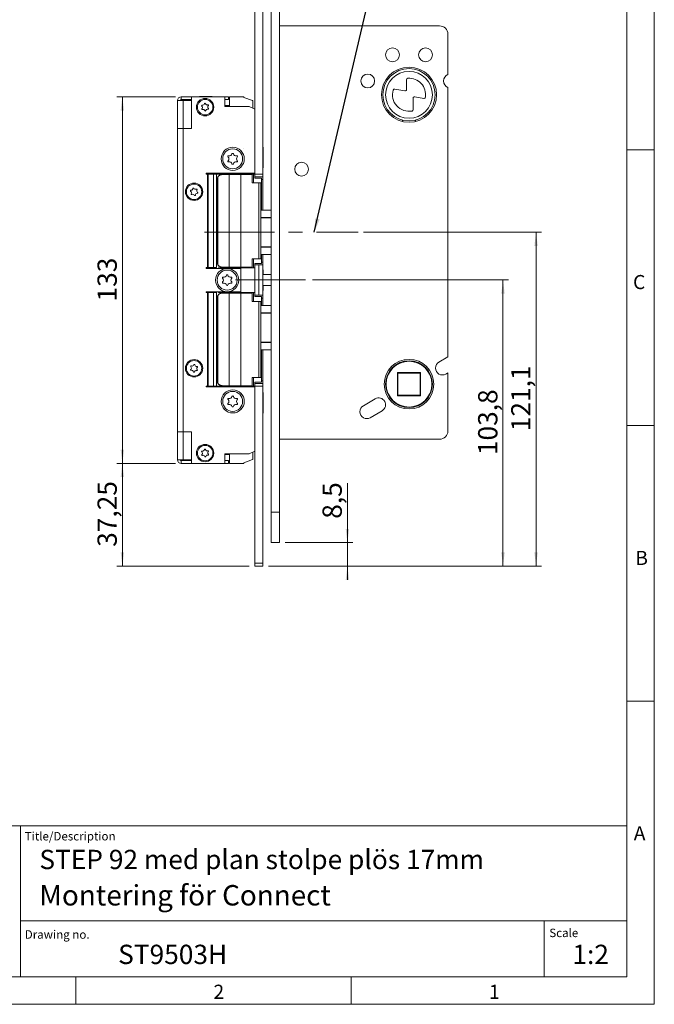
# Model space of a CAD drawing. Units: millimetres. Extents: x 0 to 210, y 0 to 297.
# Drawn here: x 95 to 210, y 0 to 179 of the extents above; entities that cross this region are included whole.
import ezdxf

# ---------------------------------------------------------------- set-up
doc = ezdxf.new("R2010")
doc.units = ezdxf.units.MM
doc.linetypes.add('CENTERX2', pattern=[20.32, 12.7, -2.54, 2.54, -2.54])
doc.styles.add('SLDTEXTSTYLE0', font='TXT', dxfattribs={"width": 0.75})
doc.dimstyles.new('SLDDIMSTYLE0', dxfattribs={"dimtxt": 3.5, "dimasz": 2.5, "dimexe": 0, "dimexo": 0.0625, "dimgap": 0.875, "dimtad": 1, "dimlfac": 2, "dimrnd": 1e-09, "dimzin": 12, "dimdsep": 46, "dimtxsty": 'SLDTEXTSTYLE0', "dimsah": 1, "dimcen": 0.09, "dimadec": 0, "dimazin": 3, "dimtfac": 1, "dimtofl": 0, "dimtmove": 0, "dimatfit": 3, "dimfxl": 0, "dimfrac": 2, "dimtolj": 1, "dimtzin": 12, "dimarcsym": 0})
doc.dimstyles.new('SLDDIMSTYLE1', dxfattribs={"dimtxt": 3.5, "dimasz": 2.5, "dimexe": 0, "dimexo": 0.0625, "dimgap": 0.875, "dimtad": 1, "dimlfac": 2, "dimrnd": 1e-09, "dimzin": 12, "dimdsep": 46, "dimtxsty": 'SLDTEXTSTYLE0', "dimsah": 1, "dimcen": 0.09, "dimadec": 0, "dimazin": 3, "dimtfac": 1, "dimtmove": 0, "dimatfit": 0, "dimfxl": 0, "dimfrac": 2, "dimtolj": 1, "dimtzin": 12, "dimarcsym": 0})
doc.dimstyles.new('SLDDIMSTYLE4', dxfattribs={"dimtxt": 0.18, "dimasz": 2.5, "dimexe": 0, "dimexo": 0.0625, "dimgap": 0, "dimtad": 0, "dimtih": 1, "dimtoh": 1, "dimdec": 0, "dimrnd": 1e-09, "dimzin": 0, "dimdsep": 46, "dimtxsty": 'Standard', "dimsah": 1, "dimcen": 0.09, "dimadec": 0, "dimazin": 0, "dimtfac": 2.5, "dimtdec": 0, "dimtofl": 0, "dimtmove": 0, "dimatfit": 3, "dimfxl": 0, "dimfrac": 2, "dimtolj": 1, "dimtzin": 0, "dimarcsym": 0})

# ---------------------------------------------------------------- blocks, each defined once
blk = doc.blocks.new('_D_13')
at = {"color": 7, "linetype": 'Continuous', "lineweight": 0}
for p, q in [((154.31, 83.75), (154.31, 94.54)), ((142.99, 83.75), (155.31, 83.75)), ((154.31, 83.75), (154.31, 79.5)), ((139.99, 79.5), (155.31, 79.5)), ((154.31, 79.5), (154.31, 77))]:
    blk.add_line(p, q, dxfattribs=at)
for points in [[(154.31, 83.75), (154.62, 86.25), (154, 86.25)], [(154.31, 79.5), (154, 77), (154.62, 77)]]:
    blk.add_solid(points, dxfattribs=at)
at = {"color": 7, "linetype": 'Continuous', "lineweight": 0, "insert": (149.79, 88.08), "char_height": 3.5, "attachment_point": 1, "rotation": 90, "style": 'SLDTEXTSTYLE0'}
blk.add_mtext('8,5', dxfattribs=at)
blk = doc.blocks.new('_D_14')
at = {"color": 7, "linetype": 'Continuous', "lineweight": 0}
for p, q in [((147.99, 131.4), (183.54, 131.4)), ((182.54, 79.5), (182.54, 131.4)), ((139.99, 79.5), (183.54, 79.5))]:
    blk.add_line(p, q, dxfattribs=at)
for points in [[(182.54, 131.4), (182.23, 128.9), (182.85, 128.9)], [(182.54, 79.5), (182.85, 82), (182.23, 82)]]:
    blk.add_solid(points, dxfattribs=at)
at = {"color": 7, "linetype": 'Continuous', "lineweight": 0, "insert": (178.03, 99.63), "char_height": 3.5, "attachment_point": 1, "rotation": 90, "style": 'SLDTEXTSTYLE0'}
blk.add_mtext('103,8', dxfattribs=at)
blk = doc.blocks.new('_D_15')
at = {"color": 7, "linetype": 'Continuous', "lineweight": 0}
for p, q in [((157.24, 140.05), (189.54, 140.05)), ((188.54, 79.5), (188.54, 140.05)), ((139.99, 79.5), (189.54, 79.5))]:
    blk.add_line(p, q, dxfattribs=at)
for points in [[(188.54, 140.05), (188.23, 137.55), (188.85, 137.55)], [(188.54, 79.5), (188.85, 82), (188.23, 82)]]:
    blk.add_solid(points, dxfattribs=at)
at = {"color": 7, "linetype": 'Continuous', "lineweight": 0, "insert": (184.03, 103.96), "char_height": 3.5, "attachment_point": 1, "rotation": 90, "style": 'SLDTEXTSTYLE0'}
blk.add_mtext('121,1', dxfattribs=at)
blk = doc.blocks.new('_D_16')
at = {"color": 7, "linetype": 'Continuous', "lineweight": 0}
for p, q in [((123.14, 98.13), (112.47, 98.13)), ((113.47, 79.5), (113.47, 98.13)), ((136.49, 79.5), (112.47, 79.5))]:
    blk.add_line(p, q, dxfattribs=at)
for points in [[(113.47, 98.13), (113.16, 95.63), (113.78, 95.63)], [(113.47, 79.5), (113.78, 82), (113.16, 82)]]:
    blk.add_solid(points, dxfattribs=at)
at = {"color": 7, "linetype": 'Continuous', "lineweight": 0, "insert": (108.96, 82.99), "char_height": 3.5, "attachment_point": 1, "rotation": 90, "style": 'SLDTEXTSTYLE0'}
blk.add_mtext('37,25', dxfattribs=at)
blk = doc.blocks.new('_D_17')
at = {"color": 7, "linetype": 'Continuous', "lineweight": 0}
for p, q in [((123.14, 164.63), (112.47, 164.63)), ((113.47, 98.13), (113.47, 164.63)), ((123.14, 98.13), (112.47, 98.13))]:
    blk.add_line(p, q, dxfattribs=at)
for points in [[(113.47, 164.63), (113.16, 162.13), (113.78, 162.13)], [(113.47, 98.13), (113.78, 100.63), (113.16, 100.63)]]:
    blk.add_solid(points, dxfattribs=at)
at = {"color": 7, "linetype": 'Continuous', "lineweight": 0, "insert": (108.96, 127.5), "char_height": 3.5, "attachment_point": 1, "rotation": 90, "style": 'SLDTEXTSTYLE0'}
blk.add_mtext('133', dxfattribs=at)

msp = doc.modelspace()

# ---------------------------------------------------------------- linework, layer by layer
at = {"color": 7, "linetype": 'Continuous', "lineweight": 0}
for p, q in [((210, 297), (210, 0)), ((205, 5), (205, 292)), ((210, 155), (205, 155)), ((210, 105), (205, 105)), ((210, 55), (205, 55)), ((25, 32.3803), (205, 32.3803)), ((95, 32.3803), (95, 5)), ((95, 15.1685), (205, 15.1685)), ((190, 15.1685), (190, 5)), ((205, 5), (25, 5)), ((105, 0), (105, 5)), ((155, 0), (155, 5)), ((210, 0), (0, 0))]:
    msp.add_line(p, q, dxfattribs=at)
at = {"color": 7, "linetype": 'Continuous', "lineweight": 15}
for p, q in [((137.4878, 150.6261), (137.4878, 201.5011)), ((138.9878, 150.6261), (138.9878, 201.5011)), ((140.4878, 89.2511), (140.4878, 190.7511)), ((141.9878, 89.2511), (141.9878, 190.7511)), ((171.0378, 177.5011), (141.9878, 177.5011)), ((172.5378, 176.0011), (172.5378, 168.6673)), ((165.0385, 167.7438), (165.0385, 165.949)), ((172.5378, 166.3349), (172.5378, 117.4402)), ((124.1378, 164.1261), (124.1378, 164.6261)), ((124.1378, 164.6261), (125.9878, 164.6261)), ((125.9878, 158.8761), (125.9878, 164.6261)), ((125.9878, 164.6261), (132.0878, 164.6261)), ((125.9878, 164.1261), (125.9878, 164.6261)), ((127.4378, 164.6621), (127.4378, 164.6261)), ((127.4378, 164.6621), (129.7878, 164.6621)), ((129.7878, 164.6261), (129.7878, 164.6621)), ((132.0878, 164.6261), (132.0878, 162.8761)), ((132.7378, 164.6261), (132.0878, 164.6261)), ((132.7378, 164.1261), (132.7378, 164.6261)), ((132.8878, 162.8761), (132.8878, 164.6261)), ((132.8878, 164.6261), (135.5178, 164.6261)), ((135.5178, 164.6261), (135.5178, 164.5261)), ((135.5178, 164.5261), (137.0625, 163.9343)), ((164.7451, 165.7028), (162.8947, 166.029)), ((166.2408, 162.2975), (166.2408, 164.3795)), ((166.5342, 164.6257), (168.1627, 164.3386)), ((123.4878, 163.9761), (124.4878, 163.9761)), ((123.4878, 158.8761), (123.4878, 163.9761)), ((124.1378, 164.1261), (125.9878, 164.1261)), ((124.4878, 158.8761), (124.4878, 163.9761)), ((125.9878, 163.9761), (124.4878, 163.9761)), ((125.9878, 158.8761), (125.9878, 163.9761)), ((132.0878, 164.1261), (132.7378, 164.1261)), ((132.0878, 163.0261), (132.8878, 163.0261)), ((132.0878, 162.8761), (136.4878, 162.8761)), ((137.4878, 162.4098), (136.4878, 162.8761)), ((137.1428, 163.8176), (137.1428, 162.5706)), ((164.2901, 160.1466), (164.3336, 160.3934)), ((166.6428, 160.3936), (166.6863, 160.1468)), ((123.4878, 158.8761), (123.4878, 103.8761)), ((123.4878, 158.8761), (124.4878, 158.8761)), ((124.4878, 103.8761), (124.4878, 158.8761)), ((125.9878, 158.8761), (124.4878, 158.8761)), ((139.0331, 155.5011), (138.9878, 155.5011)), ((139.0331, 155.5011), (139.0331, 152.9078)), ((135.4003, 155.3254), (135.4003, 155.3262)), ((135.4003, 155.3262), (135.4009, 155.3262)), ((135.4009, 155.3254), (135.4003, 155.3254)), ((135.4009, 155.3262), (135.4009, 155.3254)), ((139.0331, 152.9078), (139.0331, 151.7511)), ((128.9878, 150.7586), (128.7318, 150.7586)), ((128.7318, 150.6011), (128.8893, 150.6011)), ((128.8893, 150.6011), (128.8893, 133.6511)), ((129.0598, 150.6011), (128.8893, 150.6011)), ((128.9878, 150.7511), (128.9878, 150.7586)), ((137.4878, 150.7511), (128.9878, 150.7511)), ((129.0598, 133.6511), (129.0598, 150.6011)), ((129.0598, 150.6011), (130.0333, 150.6011)), ((129.5878, 150.6261), (129.5878, 150.7511)), ((130.8878, 150.6261), (129.5878, 150.6261)), ((130.0333, 150.6011), (130.0333, 133.6511)), ((130.5448, 150.6011), (130.0333, 150.6011)), ((130.5448, 150.6011), (130.5448, 133.6511)), ((130.8196, 150.124), (130.8196, 134.1281)), ((130.8878, 150.7511), (130.8878, 150.6261)), ((137.4878, 150.6261), (130.8878, 150.6261)), ((133.6578, 150.5761), (131.2692, 150.5761)), ((131.2692, 150.4654), (131.2692, 150.5761)), ((131.6128, 150.5261), (131.6218, 150.5261)), ((131.6218, 150.5261), (132.8651, 150.5261)), ((132.2378, 150.6261), (132.2378, 150.5761)), ((132.8651, 133.7261), (132.8651, 150.5261)), ((132.8651, 150.5261), (134.9525, 150.5261)), ((133.6578, 150.5261), (133.6578, 150.5761)), ((134.751, 150.5761), (133.6578, 150.5761)), ((134.2378, 150.5761), (134.2378, 150.6261)), ((134.3159, 150.6261), (134.2814, 150.5761)), ((134.3633, 150.6261), (134.3264, 150.5761)), ((134.751, 150.5261), (134.751, 150.5761)), ((135.7385, 150.5761), (134.751, 150.5761)), ((134.9525, 133.7261), (134.9525, 150.5261)), ((134.9525, 150.5261), (136.9967, 150.5261)), ((135.6492, 150.5761), (135.6123, 150.6261)), ((135.6942, 150.5761), (135.6597, 150.6261)), ((135.7385, 150.5761), (135.7385, 150.5261)), ((135.9878, 150.6261), (135.9878, 150.5261)), ((136.9967, 149.0261), (136.9967, 150.5261)), ((137.2378, 149.0261), (137.2378, 150.6261)), ((137.4878, 150.6261), (138.9878, 150.6261)), ((137.4878, 150.1261), (137.4878, 150.6261)), ((137.4878, 150.1261), (137.4878, 149.8761)), ((138.9878, 150.1261), (137.4878, 150.1261)), ((138.9878, 151.7511), (139.0331, 151.7511)), ((138.9878, 150.6261), (138.9878, 150.1261)), ((138.9878, 150.1261), (138.9878, 149.6261)), ((123.4878, 149.2761), (123.4698, 149.2761)), ((123.4698, 146.4761), (123.4698, 149.2761)), ((130.6205, 149.5261), (130.6177, 149.5261)), ((130.6177, 143.7511), (130.6177, 149.5261)), ((130.6205, 143.4078), (130.6205, 149.5261)), ((136.9967, 149.0261), (138.2572, 149.0261)), ((137.4878, 149.8761), (138.7378, 149.8761)), ((138.2572, 135.2261), (138.2572, 149.0261)), ((138.2572, 149.0261), (138.5727, 149.0261)), ((138.5727, 135.2261), (138.5727, 149.0261)), ((138.7378, 149.8761), (138.7378, 144.0511)), ((138.9878, 144.0511), (138.9878, 149.6261)), ((123.4698, 146.4761), (123.4878, 146.4761)), ((130.5448, 145.503), (130.6177, 145.5907)), ((130.6177, 145.5379), (130.5448, 145.4356)), ((130.6177, 145.4814), (130.5448, 145.3551)), ((130.5448, 144.897), (130.6177, 144.7707)), ((130.5448, 144.8166), (130.6177, 144.7143)), ((130.6177, 144.6614), (130.5448, 144.7491)), ((130.6221, 143.1261), (130.5448, 143.1261)), ((130.6177, 143.7511), (130.6205, 143.4078)), ((130.6221, 140.8529), (130.6221, 143.3992)), ((140.4878, 144.0511), (138.5727, 144.0511)), ((130.6221, 141.1261), (130.5448, 141.1261)), ((130.6205, 140.8443), (130.6177, 140.5011)), ((130.6177, 134.7261), (130.6177, 140.5011)), ((130.6205, 134.7261), (130.6205, 140.8443)), ((138.5727, 136.0511), (140.4878, 136.0511)), ((138.7378, 136.0511), (138.7378, 134.3761)), ((138.9878, 134.6261), (138.9878, 136.0511)), ((130.6177, 134.7261), (130.6205, 134.7261)), ((138.2572, 135.2261), (136.9967, 135.2261)), ((136.9967, 135.2261), (136.9967, 133.7261)), ((137.2378, 133.6261), (137.2378, 135.2261)), ((138.7378, 134.3761), (137.4878, 134.3761)), ((137.4878, 134.3761), (137.4878, 134.1261)), ((137.4878, 134.1261), (138.2378, 134.1261)), ((137.4878, 134.1261), (137.4878, 128.6261)), ((138.2378, 128.6261), (138.2378, 134.1261)), ((138.2378, 134.1261), (138.9878, 134.1261)), ((138.5727, 135.2261), (138.2572, 135.2261)), ((138.9878, 134.6261), (138.9878, 134.1261)), ((138.9878, 134.1261), (138.9878, 128.6261)), ((123.4878, 132.7761), (123.4698, 132.7761)), ((123.4698, 129.9761), (123.4698, 132.7761)), ((128.8893, 133.6511), (128.7318, 133.6511)), ((128.7318, 133.4936), (128.9878, 133.4936)), ((128.8893, 133.6511), (129.0598, 133.6511)), ((128.9878, 133.4936), (128.9878, 133.5011)), ((128.9878, 133.5011), (134.9878, 133.5011)), ((130.0333, 133.6511), (129.0598, 133.6511)), ((130.5448, 133.6511), (130.0333, 133.6511)), ((130.8878, 133.5011), (130.8878, 133.6261)), ((134.9878, 133.6261), (130.8878, 133.6261)), ((131.2692, 133.7868), (131.2692, 133.6761)), ((131.2692, 133.6761), (133.6578, 133.6761)), ((131.6218, 133.7261), (131.6128, 133.7261)), ((132.8651, 133.7261), (131.6218, 133.7261)), ((132.2378, 133.6761), (132.2378, 133.6261)), ((134.9525, 133.7261), (132.8651, 133.7261)), ((133.6578, 133.7261), (133.6578, 133.6761)), ((134.751, 133.6761), (133.6578, 133.6761)), ((134.2378, 133.6261), (134.2378, 133.6761)), ((134.751, 133.6761), (134.751, 133.7261)), ((135.7385, 133.6761), (134.751, 133.6761)), ((136.9967, 133.7261), (134.9525, 133.7261)), ((134.9878, 133.6261), (134.9878, 129.1261)), ((137.4878, 133.6261), (134.9878, 133.6261)), ((134.9878, 133.5011), (134.9878, 129.2511)), ((135.7385, 133.7261), (135.7385, 133.6761)), ((135.9878, 133.7261), (135.9878, 133.6261)), ((139.0331, 133.2511), (138.9878, 133.2511)), ((138.9878, 132.4011), (140.4878, 132.4011)), ((139.0331, 133.2511), (139.0331, 132.4011)), ((138.9878, 130.4011), (140.4878, 130.4011)), ((139.0331, 130.4011), (139.0331, 129.5011)), ((123.4698, 129.9761), (123.4878, 129.9761)), ((128.9878, 129.2586), (128.7318, 129.2586)), ((128.7318, 129.1011), (128.8893, 129.1011)), ((128.8893, 129.1011), (128.8893, 112.1511)), ((129.0598, 129.1011), (128.8893, 129.1011)), ((128.9878, 129.2511), (128.9878, 129.2586)), ((134.9878, 129.2511), (128.9878, 129.2511)), ((129.0598, 112.1511), (129.0598, 129.1011)), ((129.0598, 129.1011), (130.0333, 129.1011)), ((130.0333, 129.1011), (130.0333, 112.1511)), ((130.5448, 129.1011), (130.0333, 129.1011)), ((130.5448, 129.1011), (130.5448, 112.1511)), ((130.8196, 128.624), (130.8196, 112.6281)), ((130.8878, 129.1261), (130.8878, 129.2511)), ((134.9878, 129.1261), (130.8878, 129.1261)), ((133.6578, 129.0761), (131.2692, 129.0761)), ((131.2692, 128.9654), (131.2692, 129.0761)), ((131.6128, 129.0261), (131.6218, 129.0261)), ((131.6218, 129.0261), (132.8651, 129.0261)), ((132.2378, 129.1261), (132.2378, 129.0761)), ((132.8651, 112.2261), (132.8651, 129.0261)), ((132.8651, 129.0261), (134.9525, 129.0261)), ((133.6578, 129.0261), (133.6578, 129.0761)), ((134.751, 129.0761), (133.6578, 129.0761)), ((134.2378, 129.0761), (134.2378, 129.1261)), ((134.751, 129.0261), (134.751, 129.0761)), ((135.7385, 129.0761), (134.751, 129.0761)), ((134.9525, 112.2261), (134.9525, 129.0261)), ((134.9525, 129.0261), (136.9967, 129.0261)), ((137.4878, 129.1261), (134.9878, 129.1261)), ((135.7385, 129.0761), (135.7385, 129.0261)), ((135.9878, 129.1261), (135.9878, 129.0261)), ((136.9967, 127.5261), (136.9967, 129.0261)), ((137.2378, 127.5261), (137.2378, 129.1261)), ((137.4878, 128.6261), (137.4878, 128.3761)), ((137.4878, 128.6261), (138.2378, 128.6261)), ((138.9878, 128.6261), (138.2378, 128.6261)), ((138.9878, 129.5011), (139.0331, 129.5011)), ((138.9878, 128.6261), (138.9878, 128.1261)), ((130.6205, 128.0261), (130.6177, 128.0261)), ((130.6177, 122.2511), (130.6177, 128.0261)), ((130.6205, 121.9078), (130.6205, 128.0261)), ((136.9967, 127.5261), (138.2572, 127.5261)), ((137.4878, 128.3761), (138.7378, 128.3761)), ((138.2572, 113.7261), (138.2572, 127.5261)), ((138.2572, 127.5261), (138.5727, 127.5261)), ((138.5727, 113.7261), (138.5727, 127.5261)), ((138.7378, 128.3761), (138.7378, 126.7511)), ((138.9878, 126.7511), (138.9878, 128.1261)), ((140.4878, 126.7511), (138.5727, 126.7511)), ((130.6221, 121.6261), (130.5448, 121.6261)), ((130.6177, 122.2511), (130.6205, 121.9078)), ((130.6221, 119.3529), (130.6221, 121.8992)), ((130.6221, 119.6261), (130.5448, 119.6261)), ((130.5448, 118.003), (130.6177, 118.0907)), ((130.6177, 118.0379), (130.5448, 117.9356)), ((130.6177, 117.9814), (130.5448, 117.8551)), ((130.6205, 119.3443), (130.6177, 119.0011)), ((130.6177, 113.2261), (130.6177, 119.0011)), ((130.6205, 113.2261), (130.6205, 119.3443)), ((138.5727, 118.7511), (140.4878, 118.7511)), ((138.7378, 118.7511), (138.7378, 112.8761)), ((138.9878, 113.1261), (138.9878, 118.7511)), ((123.4878, 116.2761), (123.4698, 116.2761)), ((123.4698, 113.4761), (123.4698, 116.2761)), ((130.5448, 117.397), (130.6177, 117.2707)), ((130.5448, 117.3166), (130.6177, 117.2143)), ((130.6177, 117.1614), (130.5448, 117.2491)), ((172.5378, 117.4402), (170.9128, 116.502)), ((163.3878, 110.4011), (163.3878, 114.6011)), ((163.3878, 114.6011), (167.5878, 114.6011)), ((163.3878, 114.6011), (163.4878, 114.5011)), ((163.4878, 114.5011), (163.4878, 110.5011)), ((167.4878, 114.5011), (163.4878, 114.5011)), ((167.5878, 114.6011), (167.4878, 114.5011)), ((167.4878, 110.5011), (167.4878, 114.5011)), ((167.5878, 114.6011), (167.5878, 110.4011)), ((172.1628, 114.3369), (172.5378, 114.5534)), ((172.5378, 114.5534), (172.5378, 104.0011)), ((123.4698, 113.4761), (123.4878, 113.4761)), ((130.6177, 113.2261), (130.6205, 113.2261)), ((138.2572, 113.7261), (136.9967, 113.7261)), ((136.9967, 113.7261), (136.9967, 112.2261)), ((137.2378, 112.1261), (137.2378, 113.7261)), ((138.7378, 112.8761), (137.4878, 112.8761)), ((137.4878, 112.8761), (137.4878, 112.6261)), ((137.4878, 112.6261), (138.9878, 112.6261)), ((137.4878, 112.1261), (137.4878, 112.6261)), ((138.5727, 113.7261), (138.2572, 113.7261)), ((138.9878, 113.1261), (138.9878, 112.6261)), ((138.9878, 112.6261), (138.9878, 112.1261)), ((128.8893, 112.1511), (128.7318, 112.1511)), ((128.7318, 111.9936), (128.9878, 111.9936)), ((128.8893, 112.1511), (129.0598, 112.1511)), ((128.9878, 111.9936), (128.9878, 112.0011)), ((128.9878, 112.0011), (137.4878, 112.0011)), ((130.0333, 112.1511), (129.0598, 112.1511)), ((129.5878, 112.1261), (129.5878, 112.0011)), ((129.5878, 112.1261), (130.8878, 112.1261)), ((130.5448, 112.1511), (130.0333, 112.1511)), ((130.8878, 112.1261), (130.8878, 112.0011)), ((137.4878, 112.1261), (130.8878, 112.1261)), ((131.2692, 112.2868), (131.2692, 112.1761)), ((131.2692, 112.1761), (133.6578, 112.1761)), ((131.6218, 112.2261), (131.6128, 112.2261)), ((132.8651, 112.2261), (131.6218, 112.2261)), ((132.2378, 112.1761), (132.2378, 112.1261)), ((134.9525, 112.2261), (132.8651, 112.2261)), ((133.6578, 112.2261), (133.6578, 112.1761)), ((134.751, 112.1761), (133.6578, 112.1761)), ((134.2378, 112.1261), (134.2378, 112.1761)), ((134.2814, 112.1761), (134.3159, 112.1261)), ((134.3264, 112.1761), (134.3633, 112.1261)), ((134.751, 112.1761), (134.751, 112.2261)), ((135.7385, 112.1761), (134.751, 112.1761)), ((136.9967, 112.2261), (134.9525, 112.2261)), ((135.6123, 112.1261), (135.6492, 112.1761)), ((135.6597, 112.1261), (135.6942, 112.1761)), ((135.7385, 112.2261), (135.7385, 112.1761)), ((135.9878, 112.2261), (135.9878, 112.1261)), ((138.9878, 112.1261), (137.4878, 112.1261)), ((137.4878, 80.0011), (137.4878, 112.1261)), ((138.9878, 80.0011), (138.9878, 112.1261)), ((139.0331, 111.0011), (138.9878, 111.0011)), ((139.0331, 111.0011), (139.0331, 108.4078)), ((159.3628, 109.8336), (157.1977, 108.5836)), ((163.4878, 110.5011), (163.3878, 110.4011)), ((167.5878, 110.4011), (163.3878, 110.4011)), ((163.4878, 110.5011), (167.4878, 110.5011)), ((167.4878, 110.5011), (167.5878, 110.4011)), ((138.9878, 107.2511), (139.0331, 107.2511)), ((139.0331, 108.4078), (139.0331, 107.2511)), ((158.4477, 106.4185), (160.6128, 107.6685)), ((124.4878, 103.8761), (123.4878, 103.8761)), ((123.4878, 98.7761), (123.4878, 103.8761)), ((125.9878, 103.8761), (124.4878, 103.8761)), ((124.4878, 98.7761), (124.4878, 103.8761)), ((125.9878, 98.1261), (125.9878, 103.8761)), ((125.9878, 98.7761), (125.9878, 103.8761)), ((171.0378, 102.5011), (141.9878, 102.5011)), ((136.4878, 99.8761), (137.4878, 100.3424)), ((137.1428, 98.9345), (137.1428, 100.1815)), ((124.4878, 98.7761), (123.4878, 98.7761)), ((124.1378, 98.6261), (124.1378, 98.1261)), ((124.1378, 98.6261), (125.9878, 98.6261)), ((124.4878, 98.7761), (125.9878, 98.7761)), ((125.9878, 98.6261), (125.9878, 98.1261)), ((132.0878, 99.8761), (132.0878, 98.1261)), ((136.4878, 99.8761), (132.0878, 99.8761)), ((132.8878, 99.7261), (132.0878, 99.7261)), ((132.7378, 98.6261), (132.0878, 98.6261)), ((132.7378, 98.6261), (132.7378, 98.1261)), ((132.8878, 98.1261), (132.8878, 99.8761)), ((135.5178, 98.2261), (137.0625, 98.8178)), ((124.1378, 98.1261), (125.9878, 98.1261)), ((125.9878, 98.1261), (132.0878, 98.1261)), ((127.4378, 98.1261), (127.4378, 98.0901)), ((129.7878, 98.0901), (127.4378, 98.0901)), ((129.7878, 98.0901), (129.7878, 98.1261)), ((132.0878, 98.1261), (132.7378, 98.1261)), ((132.8878, 98.1261), (135.5178, 98.1261)), ((135.5178, 98.2261), (135.5178, 98.1261)), ((140.4878, 83.7511), (140.4878, 89.2511)), ((140.4878, 89.2511), (141.9878, 89.2511)), ((141.9878, 83.7511), (141.9878, 89.2511)), ((140.4878, 83.7511), (141.9878, 83.7511)), ((137.4878, 80.0011), (138.9878, 80.0011)), ((137.4878, 79.5011), (137.4878, 80.0011)), ((138.9878, 79.5011), (137.4878, 79.5011)), ((138.9878, 80.0011), (138.9878, 79.5011))]:
    msp.add_line(p, q, dxfattribs=at)
at = {"color": 206, "linetype": 'Continuous', "lineweight": 15}
for p, q in [((138.9878, 149.6261), (138.7378, 149.6261)), ((138.5727, 142.7256), (140.4878, 142.7256)), ((140.4878, 142.6587), (138.5727, 142.6587)), ((138.5727, 137.4434), (140.4878, 137.4434)), ((140.4878, 137.3765), (138.5727, 137.3765)), ((138.7378, 134.6261), (138.9878, 134.6261)), ((138.9878, 128.1261), (138.7378, 128.1261)), ((138.5727, 125.4256), (140.4878, 125.4256)), ((140.4878, 125.3587), (138.5727, 125.3587)), ((138.5727, 120.1434), (140.4878, 120.1434)), ((140.4878, 120.0765), (138.5727, 120.0765)), ((138.7378, 113.1261), (138.9878, 113.1261))]:
    msp.add_line(p, q, dxfattribs=at)
at = {"color": 7, "linetype": 'CENTERX2', "lineweight": 0}
for p, q in [((128.3951, 140.0511), (156.2406, 140.0511)), ((133.9878, 131.4011), (146.9878, 131.4011))]:
    msp.add_line(p, q, dxfattribs=at)
at = {"color": 7, "linetype": 'Continuous', "lineweight": 15, "flags": 128}
for points in [[(130.5448, 145.6065), (130.5752, 145.6387), (130.6177, 145.678)], [(130.6177, 144.9497), (130.5857, 145.1261), (130.6177, 145.3025)], [(130.6177, 144.5742), (130.5752, 144.6134), (130.5448, 144.6457)], [(130.5448, 118.1065), (130.5752, 118.1387), (130.6177, 118.178)], [(130.6177, 117.0742), (130.5752, 117.1134), (130.5448, 117.1457)], [(130.6177, 117.4497), (130.5857, 117.6261), (130.6177, 117.8025)]]:
    msp.add_lwpolyline(points, dxfattribs=at)
at = {"color": 7, "linetype": 'Continuous', "lineweight": 15}
for centre, radius in [((162.4878, 172.2511), 1.25), ((168.4878, 172.2511), 1.25), ((165.4878, 165.0011), 5), ((165.4878, 165.0011), 4.75), ((157.9878, 167.5011), 1.25), ((165.4878, 165.0011), 4.25), ((128.4878, 162.7511), 1.575), ((128.4878, 162.7511), 1.4), ((133.4878, 153.3761), 2.1), ((133.4878, 153.3761), 1.8125), ((145.9878, 151.5011), 1.25), ((126.4878, 147.4011), 1.575), ((126.4878, 147.4011), 1.4), ((132.4878, 131.3761), 2.1), ((132.4878, 131.3761), 1.8125), ((126.4878, 115.3761), 1.575), ((126.4878, 115.3761), 1.4), ((165.4878, 112.5011), 4.5), ((165.4878, 112.5011), 4.25), ((165.4878, 112.5011), 4.15), ((133.4878, 109.3761), 2.1), ((133.4878, 109.3761), 1.8125), ((128.4878, 100.0011), 1.575), ((128.4878, 100.0011), 1.4)]:
    msp.add_circle(centre, radius, dxfattribs=at)
for centre, radius, start, end in [((171.0378, 176.0011), 1.5, 0, 90), ((165.2885, 167.7438), 0.25, 94.156607, 180), ((165.4878, 165.0011), 3, 351.293203, 94.156607), ((172.9878, 167.5011), 1.25, 111.100196, 248.899804), ((124.1378, 163.9761), 0.65, 90, 180), ((165.4878, 165.0011), 3, 163.484164, 280.539913), ((162.8513, 165.7828), 0.25, 80, 163.484164), ((164.7885, 165.949), 0.25, 260, 0), ((166.4908, 164.3795), 0.25, 80, 180), ((168.2061, 164.5848), 0.25, 260, 351.293203), ((124.1378, 163.9761), 0.15, 90, 180), ((127.9469, 163.0248), 0.0938, 76.221933, 230.093306), ((127.6807, 162.7065), 0.3211, 316.221933, 50.093306), ((128.0457, 163.4277), 0.3211, 256.221933, 350.093306), ((128.4544, 163.3564), 0.0938, 16.221933, 170.093306), ((128.8528, 163.4723), 0.3211, 196.221933, 290.093306), ((128.9953, 163.0826), 0.0938, 316.221933, 110.093306), ((129.2949, 162.7956), 0.3211, 136.221933, 230.093306), ((129.0287, 162.4773), 0.0938, 256.221933, 50.093306), ((137.0178, 163.8176), 0.125, 0, 69.039317), ((127.9803, 162.4195), 0.0938, 136.221933, 290.093306), ((128.1228, 162.0299), 0.3211, 16.221933, 110.093306), ((128.5212, 162.1458), 0.0938, 196.221933, 350.093306), ((128.9299, 162.0744), 0.3211, 76.221933, 170.093306), ((165.9908, 162.2975), 0.25, 280.539913, 0), ((132.7472, 153.8037), 0.1323, 73.064313, 226.935687), ((132.3475, 153.3761), 0.453, 313.064313, 46.935687), ((132.9177, 154.3636), 0.453, 253.064313, 346.935687), ((133.4878, 154.2313), 0.1323, 13.064313, 166.935687), ((134.0579, 154.3636), 0.453, 193.064313, 286.935687), ((134.6281, 153.3761), 0.453, 133.064313, 226.935687), ((134.2284, 153.8037), 0.1323, 313.064313, 106.935687), ((132.7472, 152.9485), 0.1323, 133.064313, 286.935687), ((132.9177, 152.3886), 0.453, 13.064313, 106.935687), ((133.4878, 152.5209), 0.1323, 193.064313, 346.935687), ((134.0579, 152.3886), 0.453, 73.064313, 166.935687), ((134.2284, 152.9485), 0.1323, 253.064313, 46.935687), ((128.7318, 150.6798), 0.0788, 90, 270), ((125.9099, 147.5842), 0.0938, 85.477501, 239.348874), ((125.6984, 147.2273), 0.3211, 325.477501, 59.348874), ((125.9426, 147.9978), 0.3211, 265.477501, 359.348874), ((126.0402, 146.9922), 0.0938, 145.477501, 299.348874), ((126.2436, 146.6306), 0.3211, 25.477501, 119.348874), ((126.3575, 147.9931), 0.0938, 25.477501, 179.348874), ((126.732, 148.1716), 0.3211, 205.477501, 299.348874), ((126.6181, 146.809), 0.0938, 205.477501, 359.348874), ((127.033, 146.8043), 0.3211, 85.477501, 179.348874), ((126.9354, 147.8099), 0.0938, 325.477501, 119.348874), ((127.2772, 147.5748), 0.3211, 145.477501, 239.348874), ((127.0657, 147.2179), 0.0938, 265.477501, 59.348874), ((128.7318, 133.5723), 0.0788, 90, 270), ((131.9177, 132.3636), 0.453, 253.064313, 346.935687), ((132.4878, 132.2313), 0.1323, 13.064313, 166.935687), ((133.0579, 132.3636), 0.453, 193.064313, 286.935687), ((131.7472, 131.8037), 0.1323, 73.064313, 226.935687), ((131.7472, 130.9485), 0.1323, 133.064313, 286.935687), ((131.3475, 131.3761), 0.453, 313.064313, 46.935687), ((131.9177, 130.3886), 0.453, 13.064313, 106.935687), ((132.4878, 130.5209), 0.1323, 193.064313, 346.935687), ((133.0579, 130.3886), 0.453, 73.064313, 166.935687), ((133.6281, 131.3761), 0.453, 133.064313, 226.935687), ((133.2284, 131.8037), 0.1323, 313.064313, 106.935687), ((133.2284, 130.9485), 0.1323, 253.064313, 46.935687), ((128.7318, 129.1798), 0.0788, 90, 270), ((171.5378, 115.4195), 1.25, 120, 300), ((125.9439, 115.1084), 0.0938, 129.269507, 283.14088), ((125.6813, 115.4296), 0.3211, 309.269507, 43.14088), ((125.984, 115.7133), 0.0938, 69.269507, 223.14088), ((126.0382, 114.7043), 0.3211, 9.269507, 103.14088), ((126.1309, 116.1013), 0.3211, 249.269507, 343.14088), ((126.4477, 114.7712), 0.0938, 189.269507, 343.14088), ((126.5279, 115.981), 0.0938, 9.269507, 163.14088), ((126.8447, 114.6509), 0.3211, 69.269507, 163.14088), ((126.9374, 116.0478), 0.3211, 189.269507, 283.14088), ((126.9916, 115.0389), 0.0938, 249.269507, 43.14088), ((127.2943, 115.3226), 0.3211, 129.269507, 223.14088), ((127.0317, 115.6438), 0.0938, 309.269507, 103.14088), ((128.7318, 112.0723), 0.0787, 90, 270), ((132.7472, 109.8037), 0.1323, 73.064313, 226.935687), ((132.7472, 108.9485), 0.1323, 133.064313, 286.935687), ((132.3475, 109.3761), 0.453, 313.064313, 46.935687), ((132.9177, 110.3636), 0.453, 253.064313, 346.935687), ((133.4878, 110.2313), 0.1323, 13.064313, 166.935687), ((134.0579, 110.3636), 0.453, 193.064313, 286.935687), ((134.6281, 109.3761), 0.453, 133.064313, 226.935687), ((134.2284, 109.8037), 0.1323, 313.064313, 106.935687), ((134.2284, 108.9485), 0.1323, 253.064313, 46.935687), ((159.9878, 108.7511), 1.25, 300, 120), ((132.9177, 108.3886), 0.453, 13.064313, 106.935687), ((133.4878, 108.5209), 0.1323, 193.064313, 346.935687), ((134.0579, 108.3886), 0.453, 73.064313, 166.935687), ((157.8227, 107.5011), 1.25, 120, 300), ((171.0378, 104.0011), 1.5, 270, 0), ((127.9469, 100.2748), 0.0938, 76.221933, 230.093306), ((127.6807, 99.9565), 0.3211, 316.221933, 50.093306), ((128.0457, 100.6777), 0.3211, 256.221933, 350.093306), ((128.4544, 100.6064), 0.0938, 16.221933, 170.093306), ((128.8528, 100.7223), 0.3211, 196.221933, 290.093306), ((128.9953, 100.3326), 0.0938, 316.221933, 110.093306), ((129.2949, 100.0456), 0.3211, 136.221933, 230.093306), ((124.1378, 98.7761), 0.65, 180, 270), ((124.1378, 98.7761), 0.15, 180, 270), ((127.9803, 99.6695), 0.0938, 136.221933, 290.093306), ((128.1228, 99.2799), 0.3211, 16.221933, 110.093306), ((128.5212, 99.3958), 0.0938, 196.221933, 350.093306), ((128.9299, 99.3244), 0.3211, 76.221933, 170.093306), ((129.0287, 99.7273), 0.0938, 256.221933, 50.093306), ((137.0178, 98.9345), 0.125, 290.960683, 360)]:
    msp.add_arc(centre, radius, start, end, dxfattribs=at)
for centre, major_axis, ratio, start_param, end_param in [((131.6095, 149.5261), (0, 1), 0.9918021, 0.35021801, 1.57079633), ((131.6128, 149.5261), (1.0016, 0), 0.99837204, 1.57079633, 1.92101434), ((131.1205, 142.9159), (0.498, -0.498), 0.0895933, 3.23244066, 3.31120976), ((131.1205, 141.3362), (0.498, 0.498), 0.0895933, 2.97197555, 3.05074464), ((131.6095, 134.7261), (0, 1), 0.9918021, 1.57079633, 2.79137464), ((131.6128, 134.7261), (1.0016, 0), 0.99837204, 4.36217097, 4.71238898), ((131.6095, 128.0261), (0, 1), 0.9918021, 0.35021801, 1.57079633), ((131.6128, 128.0261), (1.0016, 0), 0.99837204, 1.57079633, 1.92101434), ((131.1205, 121.4159), (0.498, -0.498), 0.0895933, 3.23244066, 3.31120976), ((131.1205, 119.8362), (0.498, 0.498), 0.0895933, 2.97197555, 3.05074464), ((131.6095, 113.2261), (0, 1), 0.9918021, 1.57079633, 2.79137464), ((131.6128, 113.2261), (1.0016, 0), 0.99837204, 4.36217097, 4.71238898)]:
    msp.add_ellipse(centre, major_axis=major_axis, ratio=ratio, start_param=start_param, end_param=end_param, dxfattribs=at)
for points, knots in [([(130.6205, 149.5261), (130.6205, 149.5273), (130.6208, 149.6313), (130.6477, 149.8391), (130.7626, 150.0296), (130.8196, 150.124)], [0, 0, 0, 0, 0.005936208, 0.507458677, 1, 1, 1, 1]), ([(131.6218, 150.5261), (131.5002, 150.5125), (131.2574, 150.4855), (130.9901, 150.3228), (130.866, 150.1782), (130.8196, 150.124)], [0, 0, 0, 0, 0.38540676, 0.76972483, 1, 1, 1, 1]), ([(130.8196, 134.1281), (130.7626, 134.2225), (130.6477, 134.413), (130.6208, 134.6208), (130.6205, 134.7248), (130.6205, 134.7261)], [0, 0, 0, 0, 0.49254132, 0.99406379, 1, 1, 1, 1]), ([(130.8196, 134.1281), (130.8473, 134.0938), (130.9033, 134.0246), (130.9909, 133.9473), (131.0737, 133.8878), (131.1491, 133.8432), (131.2292, 133.8048), (131.3327, 133.766), (131.4376, 133.7409), (131.5414, 133.7279), (131.595, 133.7267), (131.6218, 133.7261)], [0, 0, 0, 0, 0.1413635, 0.28487421, 0.3794095, 0.47451034, 0.57140074, 0.66892191, 0.83260848, 0.91605867, 1, 1, 1, 1]), ([(130.6205, 128.0261), (130.6205, 128.0273), (130.6208, 128.1313), (130.6477, 128.3391), (130.7626, 128.5296), (130.8196, 128.624)], [0, 0, 0, 0, 0.00593621, 0.50745868, 1, 1, 1, 1]), ([(131.6218, 129.0261), (131.5915, 129.0253), (131.5308, 129.0237), (131.4409, 129.0109), (131.3523, 128.9906), (131.2668, 128.9624), (131.1854, 128.9274), (131.1081, 128.8857), (131.034, 128.8371), (130.9599, 128.7781), (130.8868, 128.7084), (130.8421, 128.6522), (130.8196, 128.624)], [0, 0, 0, 0, 0.09464085, 0.19000957, 0.28755951, 0.38581282, 0.48043435, 0.57563887, 0.67264125, 0.77025628, 0.8845742, 1, 1, 1, 1]), ([(130.8196, 112.6281), (130.7626, 112.7225), (130.6477, 112.913), (130.6208, 113.1208), (130.6205, 113.2248), (130.6205, 113.2261)], [0, 0, 0, 0, 0.49254132, 0.99406379, 1, 1, 1, 1]), ([(130.8196, 112.6281), (130.8473, 112.5938), (130.9033, 112.5246), (130.9909, 112.4473), (131.0737, 112.3878), (131.1491, 112.3432), (131.2292, 112.3048), (131.3327, 112.266), (131.4376, 112.2409), (131.5414, 112.2279), (131.595, 112.2267), (131.6218, 112.2261)], [0, 0, 0, 0, 0.141363501, 0.28487421, 0.379409503, 0.474510337, 0.571400735, 0.668921913, 0.832608484, 0.916058669, 1, 1, 1, 1])]:
    msp.add_open_spline(points, degree=3, knots=knots, dxfattribs=at)

# ---------------------------------------------------------------- texts
at = {"color": 7, "linetype": 'Continuous', "lineweight": 0, "attachment_point": 1, "style": 'SLDTEXTSTYLE0'}
for s, insert, char_height in [('C', (206.136, 132.3032), 2.5625), ('B', (206.543, 82.258), 2.5625), ('A', (206.2716, 32.3032), 2.5625), ('Title/Description', (95.7578, 31.2672), 1.538), ('STEP 92 med plan stolpe plös 17mm', (98.4044, 28.0262), 3.5), ('Montering för Connect', (98.4044, 21.6315), 3.704167), ('Drawing no.', (95.7578, 13.434), 1.538), ('Scale', (190.9411, 13.7268), 1.538), ('ST9503H', (112.7041, 10.806), 3.5), ('1:2', (195.1383, 10.806), 3.5), ('2', (130, 3.5532), 2.5625), ('1', (180, 3.5532), 2.5625)]:
    msp.add_mtext(s, dxfattribs=dict(at, insert=insert, char_height=char_height))

# ---------------------------------------------------------------- dimensions: what is measured, and where the dimension line sits
at = {"color": 7, "linetype": 'Continuous', "lineweight": 0}
for base, p1, p2, dimstyle, picture, middle in [((113.4698, 164.6261), (124.1378, 98.1261), (124.1378, 164.6261), 'SLDDIMSTYLE0', '_D_17', (113.4698, 131.3761)), ((188.5378, 140.0511), (138.9878, 79.5011), (156.2406, 140.0511), 'SLDDIMSTYLE0', '_D_15', (188.5378, 109.7761)), ((182.5378, 131.4011), (138.9878, 79.5011), (146.9878, 131.4011), 'SLDDIMSTYLE0', '_D_14', (182.5378, 105.4511)), ((113.4698, 98.1261), (137.4878, 79.5011), (124.1378, 98.1261), 'SLDDIMSTYLE0', '_D_16', (113.4698, 88.8136)), ((154.3054, 79.5011), (141.9878, 83.7511), (138.9878, 79.5011), 'SLDDIMSTYLE1', '_D_13', (154.3054, 91.3103))]:
    dim = msp.add_linear_dim(base=base, p1=p1, p2=p2, angle=90, dimstyle=dimstyle, dxfattribs=at)
    dim.commit()
    dim.dimension.update_dxf_attribs({"geometry": picture, "text_midpoint": middle, "dimtype": 160})

# ---------------------------------------------------------------- leaders
msp.add_leader([(148.2991, 140.0511), (158.055, 181.9047)], dimstyle='SLDDIMSTYLE4', dxfattribs=at)

doc.saveas('drawing.dxf')
